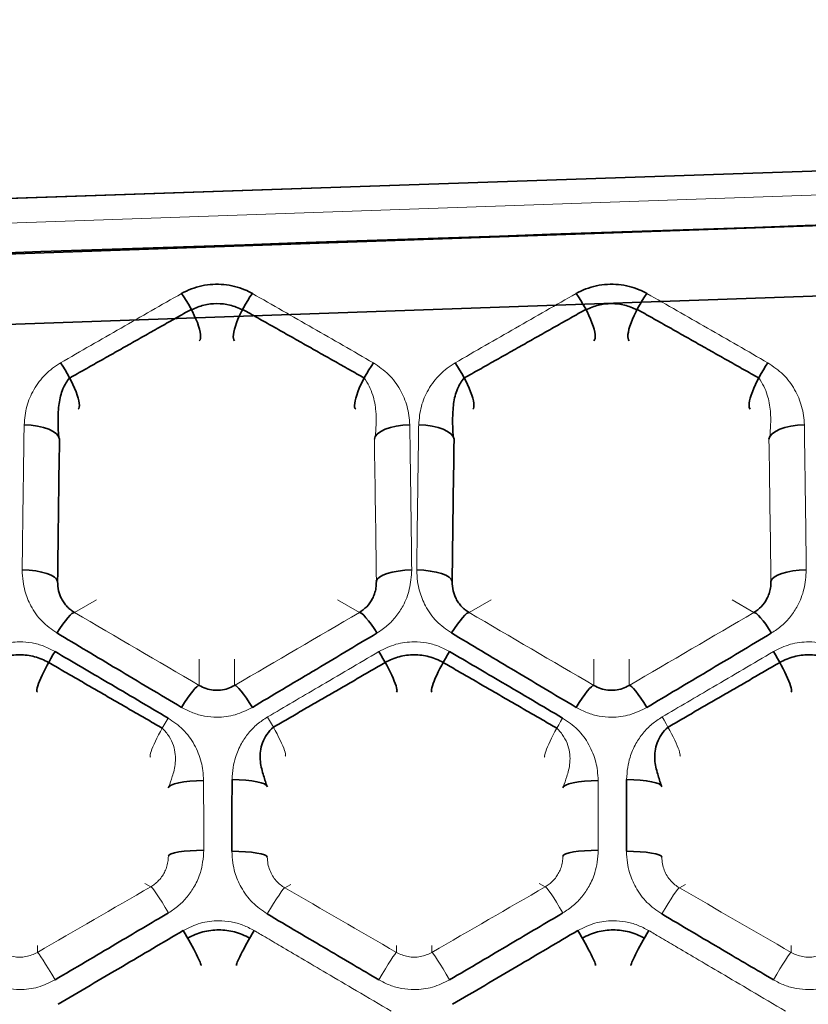
# Model space of a CAD drawing. Units: millimetres. Extents: x -234 to 166, y -4 to 72.
# Drawn here: x -216 to -200, y 37 to 56 of the extents above; entities that cross this region are included whole.
import ezdxf

# ---------------------------------------------------------------- set-up
doc = ezdxf.new("R2010")
doc.units = ezdxf.units.MM
for name, color, linetype, true_color in [('Isometric$38', 7, 'Continuous', 0xffffff), ('ORTHO$34', 7, 'Continuous', 0xffffff), ('ORTHO$36', 7, 'Continuous', 0xffffff), ('ORTHO$37', 7, 'Continuous', 0xffffff), ('Top$33', 7, 'Continuous', 0xffffff)]:
    doc.layers.add(name, color=color, linetype=linetype, true_color=true_color)

msp = doc.modelspace()

# ---------------------------------------------------------------- linework, layer by layer
at = {"layer": 'Isometric$38', "color": 18, "linetype": 'Continuous', "lineweight": 35}
msp.add_line((-101.519, 55.56, 75.738), (-226.175, 51.2, 75.738), dxfattribs=at)
at = {"layer": 'Isometric$38', "color": 8, "linetype": 'Continuous', "lineweight": 18}
msp.add_line((-101.47, 54.17, 76.3), (-226.126, 49.811, 76.3), dxfattribs=at)
at = {"layer": 'ORTHO$34', "color": 8, "linetype": 'Continuous', "lineweight": 13}
for points in [[(-212.583, 38.19, 58.836), (-212.985, 37.954, 58.808), (-213.386, 37.717, 58.782), (-214.212, 37.231, 58.733), (-214.636, 36.982, 58.711), (-215.06, 36.732, 58.691)], [(-204.783, 38.19, 58.836), (-205.185, 37.954, 58.808), (-205.586, 37.717, 58.782), (-206.412, 37.231, 58.733), (-206.836, 36.982, 58.711), (-207.26, 36.732, 58.691)]]:
    msp.add_open_spline(points, degree=3, knots=[0, 0, 0, 0, 0.486423, 0.486423, 1, 1, 1, 1], dxfattribs=at)
at = {"layer": 'ORTHO$36', "color": 8, "linetype": 'Continuous', "lineweight": 18}
for p, q in [((-226.196, 51.807, 74.405), (-101.54, 56.166, 74.405)), ((-117.165, 56.012, 66.928), (-226.549, 52.289, 64.973))]:
    msp.add_line(p, q, dxfattribs=at)
at = {"layer": 'ORTHO$36', "color": 18, "linetype": 'Continuous', "lineweight": 35}
msp.add_line((-101.47, 54.17, 76.3), (-226.126, 49.811, 76.3), dxfattribs=at)
msp.add_open_spline([(-226.48, 51.223, 63.098), (-204.988, 51.954, 63.482), (-183.497, 52.686, 63.866), (-162.006, 53.417, 64.25)], degree=3, dxfattribs=at)
at = {"layer": 'ORTHO$37', "color": 8, "linetype": 'Continuous', "lineweight": 18}
for p, q in [((-226.196, 51.807, 74.405), (-101.54, 56.166, 74.405)), ((-117.165, 56.012, 66.928), (-226.549, 52.289, 64.973)), ((-214.733, 44.471, 60.71), (-214.3, 44.721, 73.107)), ((-206.933, 44.471, 60.71), (-206.5, 44.721, 73.107)), ((-211.568, 43.032, 60.311), (-211.568, 43.548, 73.107)), ((-203.768, 43.032, 60.311), (-203.768, 43.548, 73.107)), ((-210.574, 39.032, 59.565), (-210.457, 39.1, 73.003)), ((-202.774, 39.032, 59.565), (-202.657, 39.1, 73.003)), ((-215.468, 37.758, 59.423), (-215.468, 37.894, 73.003)), ((-207.668, 37.758, 59.423), (-207.668, 37.894, 73.003))]:
    msp.add_line(p, q, dxfattribs=at)
at = {"layer": 'ORTHO$37', "color": 18, "linetype": 'Continuous', "lineweight": 35}
msp.add_line((-101.47, 54.17, 76.3), (-226.126, 49.811, 76.3), dxfattribs=at)
at = {"layer": 'ORTHO$37', "color": 8, "linetype": 'Continuous', "lineweight": 13}
for p, q in [((-209.536, 44.721, 73.107), (-209.103, 44.471, 60.71)), ((-201.736, 44.721, 73.107), (-201.303, 44.471, 60.71)), ((-212.268, 43.548, 73.107), (-212.268, 43.032, 60.311)), ((-204.468, 43.548, 73.107), (-204.468, 43.032, 60.311)), ((-213.345, 39.12, 73.003), (-213.227, 39.053, 59.568)), ((-205.545, 39.12, 73.003), (-205.427, 39.053, 59.568)), ((-208.368, 37.894, 73.003), (-208.368, 37.758, 59.423)), ((-200.568, 37.894, 73.003), (-200.568, 37.758, 59.423))]:
    msp.add_line(p, q, dxfattribs=at)
at = {"layer": 'ORTHO$37', "color": 18, "linetype": 'Continuous', "lineweight": 35, "extrusion": (-0.84281, -0.476506, -0.250227)}
for centre in [(-148.557, 101.562, 139.273), (-144.718, 99.863, 132.699)]:
    msp.add_arc(centre, 0.7, 246.1266, 357.9343, dxfattribs=at)
at = {"layer": 'ORTHO$37', "color": 18, "linetype": 'Continuous', "lineweight": 35, "extrusion": (-0.84281, 0.476506, 0.250227)}
for centre in [(60.04, 9.241, 217.94), (56.201, 10.94, 211.366)]:
    msp.add_arc(centre, 0.7, 246.1266, 357.9343, dxfattribs=at)
at = {"layer": 'ORTHO$37', "color": 18, "linetype": 'Continuous', "lineweight": 35, "extrusion": (-0.845889, -0.478908, -0.234773)}
for centre in [(-148.653, 99.279, 143.624), (-144.81, 97.686, 137.026)]:
    msp.add_arc(centre, 0.7, 247.4773, 357.9425, dxfattribs=at)
at = {"layer": 'ORTHO$37', "color": 18, "linetype": 'Continuous', "lineweight": 35, "extrusion": (-0.845889, 0.478908, 0.234773)}
for centre in [(60.162, 12.688, 214.894), (56.319, 14.282, 208.297)]:
    msp.add_arc(centre, 0.7, 247.4773, 357.9425, dxfattribs=at)
at = {"layer": 'ORTHO$37', "color": 18, "linetype": 'Continuous', "lineweight": 35, "extrusion": (-0.014148, -0.914143, -0.405145)}
for centre in [(-216.445, 38.841, -65.939), (-208.646, 38.792, -66.05)]:
    msp.add_arc(centre, 0.7, 269.6407, 357.8123, dxfattribs=at)
at = {"layer": 'ORTHO$37', "color": 18, "linetype": 'Continuous', "lineweight": 35, "extrusion": (-0.014148, 0.914143, 0.405145)}
for centre in [(207.34, 36.183, 71.936), (199.541, 36.232, 71.825)]:
    msp.add_arc(centre, 0.7, 269.6407, 357.8123, dxfattribs=at)
at = {"layer": 'ORTHO$37', "color": 18, "linetype": 'Continuous', "lineweight": 35, "extrusion": (-0.01129, -0.946228, -0.323305)}
for centre in [(-216.291, 44.1, -59.987), (-208.491, 44.07, -60.075)]:
    msp.add_arc(centre, 0.7, 269.779, 357.8864, dxfattribs=at)
at = {"layer": 'ORTHO$37', "color": 18, "linetype": 'Continuous', "lineweight": 35, "extrusion": (-0.01129, 0.946228, 0.323305)}
for centre in [(207.515, 42.465, 64.772), (199.715, 42.495, 64.684)]:
    msp.add_arc(centre, 0.7, 269.779, 357.8864, dxfattribs=at)
at = {"layer": 'ORTHO$37', "color": 18, "linetype": 'Continuous', "lineweight": 35, "extrusion": (0.853616, -0.498879, -0.149865)}
for centre in [(-70.654, 28.902, -214.583), (-66.718, 29.911, -207.925)]:
    msp.add_arc(centre, 0.7, 284.3824, 357.9771, dxfattribs=at)
at = {"layer": 'ORTHO$37', "color": 18, "linetype": 'Continuous', "lineweight": 35, "extrusion": (0.853616, 0.498879, 0.149865)}
for centre in [(143.204, 83.742, -147.21), (139.268, 82.732, -140.552)]:
    msp.add_arc(centre, 0.7, 284.3824, 357.9771, dxfattribs=at)
at = {"layer": 'ORTHO$37', "color": 18, "linetype": 'Continuous', "lineweight": 35, "extrusion": (-0.857811, 0.493822, 0.142479)}
for centre in [(69.62, 30.355, 214.654), (65.729, 31.318, 207.963)]:
    msp.add_arc(centre, 0.7, 256.0988, 359.4948, dxfattribs=at)
at = {"layer": 'ORTHO$37', "color": 18, "linetype": 'Continuous', "lineweight": 35, "extrusion": (-0.857811, -0.493822, -0.142479)}
for centre in [(-141.837, 82.69, 148.918), (-137.945, 81.727, 142.228)]:
    msp.add_arc(centre, 0.7, 256.0988, 359.4948, dxfattribs=at)
at = {"layer": 'ORTHO$37', "color": 18, "linetype": 'Continuous', "lineweight": 35, "extrusion": (0.856826, -0.499797, -0.126699)}
for centre in [(-70.482, 33.872, -211.025), (-66.552, 34.726, -204.342)]:
    msp.add_arc(centre, 0.7, 282.2546, 357.9837, dxfattribs=at)
at = {"layer": 'ORTHO$37', "color": 18, "linetype": 'Continuous', "lineweight": 35, "extrusion": (0.856826, 0.499797, 0.126699)}
for centre in [(143.071, 80.257, -152.128), (139.141, 79.403, -145.445)]:
    msp.add_arc(centre, 0.7, 282.2546, 357.9837, dxfattribs=at)
at = {"layer": 'ORTHO$37', "color": 8, "linetype": 'Continuous', "lineweight": 18, "extrusion": (-0.860025, -0.4953, -0.122619)}
for centre in [(-141.865, 79.661, 153.081), (-137.973, 78.832, 146.373)]:
    msp.add_arc(centre, 0.7, 257.9805, 359.4962, dxfattribs=at)
at = {"layer": 'ORTHO$37', "color": 8, "linetype": 'Continuous', "lineweight": 18, "extrusion": (-0.860057, 0.495322, 0.122304)}
for centre in [(69.658, 34.692, 211.377), (65.765, 35.519, 204.669)]:
    msp.add_arc(centre, 0.7, 258.0106, 359.4962, dxfattribs=at)
at = {"layer": 'ORTHO$37', "color": 18, "linetype": 'Continuous', "lineweight": 35, "extrusion": (-0.001784, 0.978877, 0.204441)}
for centre in [(212.106, 50.278, 52.789), (204.306, 50.281, 52.775)]:
    msp.add_arc(centre, 0.7, 269.9787, 359.4892, dxfattribs=at)
at = {"layer": 'ORTHO$37', "color": 18, "linetype": 'Continuous', "lineweight": 35, "extrusion": (-0.001789, -0.978753, -0.205035)}
for centre in [(-211.695, 50.405, -52.083), (-203.895, 50.402, -52.097)]:
    msp.add_arc(centre, 0.7, 269.9785, 359.4891, dxfattribs=at)
at = {"layer": 'ORTHO$37', "color": 18, "linetype": 'Continuous', "lineweight": 35, "extrusion": (-0.00144, 0.986284, 0.165049)}
for centre in [(212.121, 52.338, 49.284), (204.321, 52.34, 49.273)]:
    msp.add_arc(centre, 0.7, 269.9862, 359.493, dxfattribs=at)
at = {"layer": 'ORTHO$37', "color": 18, "linetype": 'Continuous', "lineweight": 35, "extrusion": (-0.001435, -0.986384, -0.164454)}
for centre in [(-211.68, 52.47, -48.622), (-203.88, 52.468, -48.634)]:
    msp.add_arc(centre, 0.7, 269.9863, 359.4931, dxfattribs=at)
at = {"layer": 'ORTHO$37', "color": 8, "linetype": 'Continuous', "lineweight": 18, "extrusion": (0.863891, 0.499426, 0.065308)}
for centre in [(139.829, 70.226, -160.811), (135.925, 69.785, -154.073)]:
    msp.add_arc(centre, 0.7, 276.4452, 359.4989, dxfattribs=at)
at = {"layer": 'ORTHO$37', "color": 8, "linetype": 'Continuous', "lineweight": 18, "extrusion": (0.86391, -0.499434, -0.065005)}
for centre in [(-72.299, 46.325, -205.283), (-68.395, 46.764, -198.545)]:
    msp.add_arc(centre, 0.7, 276.4157, 359.4989, dxfattribs=at)
at = {"layer": 'ORTHO$37', "color": 18, "linetype": 'Continuous', "lineweight": 35, "extrusion": (-0.86472, -0.49864, -0.060147)}
for centre in [(-139.206, 69.355, 161.243), (-135.309, 68.949, 154.498)]:
    msp.add_arc(centre, 0.7, 264.0453, 359.4991, dxfattribs=at)
at = {"layer": 'ORTHO$37', "color": 18, "linetype": 'Continuous', "lineweight": 35, "extrusion": (-0.86472, 0.49864, 0.060147)}
for centre in [(72.485, 47.275, 205.196), (68.588, 47.681, 198.451)]:
    msp.add_arc(centre, 0.7, 264.0453, 359.4991, dxfattribs=at)
at = {"layer": 'ORTHO$37', "color": 8, "linetype": 'Continuous', "lineweight": 18, "extrusion": (0.864902, 0.499816, 0.04613)}
for centre in [(139.801, 67.101, -164.746), (135.898, 66.789, -158)]:
    msp.add_arc(centre, 0.7, 274.564, 359.4995, dxfattribs=at)
at = {"layer": 'ORTHO$37', "color": 8, "linetype": 'Continuous', "lineweight": 18, "extrusion": (0.864902, -0.499816, -0.04613)}
for centre in [(-72.266, 50.172, -201.831), (-68.363, 50.484, -195.085)]:
    msp.add_arc(centre, 0.7, 274.564, 359.4995, dxfattribs=at)
at = {"layer": 'ORTHO$37', "color": 8, "linetype": 'Continuous', "lineweight": 18}
for points in [[(-226.48, 51.223, 63.098), (-204.988, 51.954, 63.482), (-183.497, 52.686, 63.866), (-162.006, 53.417, 64.25)], [(-212.268, 43.032, 60.311), (-213.091, 43.512, 60.433), (-213.913, 43.992, 60.566), (-214.733, 44.471, 60.71)], [(-209.103, 44.471, 60.71), (-209.923, 43.992, 60.566), (-210.745, 43.512, 60.433), (-211.568, 43.032, 60.311)], [(-204.468, 43.032, 60.311), (-205.291, 43.512, 60.433), (-206.113, 43.992, 60.566), (-206.933, 44.471, 60.71)], [(-201.303, 44.471, 60.71), (-202.123, 43.992, 60.566), (-202.945, 43.512, 60.433), (-203.768, 43.032, 60.311)], [(-212.179, 39.775, 59.064), (-212.18, 40.236, 59.141), (-212.181, 40.695, 59.228), (-212.181, 41.151, 59.323)], [(-204.379, 39.775, 59.064), (-204.38, 40.236, 59.141), (-204.381, 40.695, 59.228), (-204.381, 41.151, 59.323)], [(-213.227, 39.053, 59.568), (-213.974, 38.621, 59.511), (-214.721, 38.189, 59.463), (-215.468, 37.758, 59.423)], [(-208.368, 37.758, 59.423), (-209.104, 38.183, 59.463), (-209.839, 38.608, 59.51), (-210.574, 39.032, 59.565)], [(-205.427, 39.053, 59.568), (-206.174, 38.621, 59.511), (-206.921, 38.189, 59.463), (-207.668, 37.758, 59.423)], [(-200.568, 37.758, 59.423), (-201.304, 38.183, 59.463), (-202.039, 38.608, 59.51), (-202.774, 39.032, 59.565)]]:
    msp.add_open_spline(points, degree=3, dxfattribs=at)
at = {"layer": 'ORTHO$37', "color": 18, "linetype": 'Continuous', "lineweight": 35}
for points, knots in [([(-211.218, 50.773, 62.861), (-211.267, 50.8, 62.876), (-211.317, 50.825, 62.889), (-211.497, 50.9, 62.928), (-211.638, 50.936, 62.947), (-211.924, 50.964, 62.962), (-212.074, 50.955, 62.957), (-212.357, 50.895, 62.926), (-212.495, 50.842, 62.898), (-212.618, 50.773, 62.861)], [0, 0, 0, 0, 0.115427, 0.115427, 0.405015, 0.405015, 0.702862, 0.702862, 1, 1, 1, 1]), ([(-203.418, 50.773, 62.861), (-203.467, 50.8, 62.876), (-203.517, 50.825, 62.889), (-203.697, 50.9, 62.928), (-203.838, 50.936, 62.947), (-204.124, 50.964, 62.962), (-204.274, 50.955, 62.957), (-204.557, 50.895, 62.926), (-204.695, 50.842, 62.898), (-204.818, 50.773, 62.861)], [0, 0, 0, 0, 0.115427, 0.115427, 0.405015, 0.405015, 0.702862, 0.702862, 1, 1, 1, 1]), ([(-211.415, 50.452, 62.809), (-211.494, 50.492, 62.833), (-211.654, 50.552, 62.867), (-211.918, 50.585, 62.886), (-212.182, 50.552, 62.867), (-212.342, 50.492, 62.833), (-212.421, 50.452, 62.809)], [0, 0, 0, 0, 0.25329, 0.500384, 0.747034, 1, 1, 1, 1]), ([(-203.615, 50.452, 62.809), (-203.694, 50.492, 62.833), (-203.854, 50.552, 62.867), (-204.118, 50.585, 62.886), (-204.382, 50.552, 62.867), (-204.542, 50.492, 62.833), (-204.621, 50.452, 62.809)], [0, 0, 0, 0, 0.25329, 0.500384, 0.747034, 1, 1, 1, 1]), ([(-214.83, 49.105, 62.109), (-214.885, 49.037, 62.091), (-214.983, 48.883, 62.059), (-215.049, 48.591, 62.032), (-215.064, 48.273, 62.051), (-215.056, 48.055, 62.072), (-215.046, 47.944, 62.087)], [0, 0, 0, 0, 0.213658, 0.458859, 0.724131, 1, 1, 1, 1]), ([(-207.03, 49.105, 62.109), (-207.085, 49.037, 62.091), (-207.183, 48.883, 62.059), (-207.249, 48.591, 62.032), (-207.264, 48.273, 62.051), (-207.256, 48.055, 62.072), (-207.246, 47.944, 62.087)], [0, 0, 0, 0, 0.213658, 0.458859, 0.724131, 1, 1, 1, 1]), ([(-214.733, 44.471, 60.71), (-214.759, 44.488, 60.719), (-214.812, 44.522, 60.739), (-214.881, 44.587, 60.777), (-214.943, 44.661, 60.822), (-215.005, 44.764, 60.886), (-215.06, 44.907, 60.979), (-215.066, 45.022, 61.058), (-215.069, 45.085, 61.101)], [0, 0, 0, 0, 0.115773, 0.237343, 0.365267, 0.500024, 0.726706, 1, 1, 1, 1]), ([(-208.767, 45.085, 61.101), (-208.768, 45.042, 61.072), (-208.77, 44.961, 61.016), (-208.799, 44.846, 60.94), (-208.853, 44.72, 60.858), (-208.944, 44.584, 60.775), (-209.052, 44.507, 60.731), (-209.103, 44.471, 60.71)], [0, 0, 0, 0, 0.187567, 0.354382, 0.500671, 0.763007, 1, 1, 1, 1]), ([(-206.933, 44.471, 60.71), (-206.959, 44.488, 60.719), (-207.012, 44.522, 60.739), (-207.081, 44.587, 60.777), (-207.143, 44.661, 60.822), (-207.205, 44.764, 60.886), (-207.26, 44.907, 60.979), (-207.266, 45.022, 61.058), (-207.269, 45.085, 61.101)], [0, 0, 0, 0, 0.115773, 0.237343, 0.365267, 0.500024, 0.726706, 1, 1, 1, 1]), ([(-200.967, 45.085, 61.101), (-200.968, 45.042, 61.072), (-200.97, 44.961, 61.016), (-200.999, 44.846, 60.94), (-201.053, 44.72, 60.858), (-201.144, 44.584, 60.775), (-201.252, 44.507, 60.731), (-201.303, 44.471, 60.71)], [0, 0, 0, 0, 0.187567, 0.354382, 0.500671, 0.763007, 1, 1, 1, 1]), ([(-215.082, 44.067, 60.064), (-214.686, 43.83, 59.993), (-214.29, 43.594, 59.925), (-213.468, 43.104, 59.789), (-213.043, 42.851, 59.722), (-212.618, 42.598, 59.657)], [0, 0, 0, 0, 0.483104, 0.483104, 1, 1, 1, 1]), ([(-211.218, 42.598, 59.657), (-210.821, 42.835, 59.717), (-210.423, 43.071, 59.78), (-209.602, 43.561, 59.915), (-209.177, 43.814, 59.988), (-208.753, 44.067, 60.064)], [0, 0, 0, 0, 0.483103, 0.483103, 1, 1, 1, 1]), ([(-207.282, 44.067, 60.064), (-206.886, 43.83, 59.993), (-206.49, 43.594, 59.925), (-205.668, 43.104, 59.789), (-205.243, 42.851, 59.722), (-204.818, 42.598, 59.657)], [0, 0, 0, 0, 0.483104, 0.483104, 1, 1, 1, 1]), ([(-203.418, 42.598, 59.657), (-203.021, 42.835, 59.717), (-202.623, 43.071, 59.78), (-201.802, 43.561, 59.915), (-201.377, 43.814, 59.988), (-200.953, 44.067, 60.064)], [0, 0, 0, 0, 0.483103, 0.483103, 1, 1, 1, 1]), ([(-215.246, 43.483, 59.941), (-215.335, 43.534, 59.955), (-215.518, 43.609, 59.977), (-215.819, 43.649, 59.989), (-216.119, 43.609, 59.977), (-216.302, 43.534, 59.955), (-216.391, 43.483, 59.941)], [0, 0, 0, 0, 0.252216, 0.500213, 0.748115, 1, 1, 1, 1]), ([(-212.884, 42.387, 59.605), (-213.283, 42.622, 59.662), (-213.682, 42.856, 59.723), (-214.427, 43.294, 59.841), (-214.773, 43.497, 59.897), (-215.118, 43.7, 59.956)], [0, 0, 0, 0, 0.53524, 0.53524, 1, 1, 1, 1]), ([(-207.446, 43.483, 59.941), (-207.535, 43.534, 59.955), (-207.718, 43.609, 59.977), (-208.019, 43.649, 59.989), (-208.319, 43.609, 59.977), (-208.502, 43.534, 59.955), (-208.591, 43.483, 59.941)], [0, 0, 0, 0, 0.252216, 0.500213, 0.748115, 1, 1, 1, 1]), ([(-205.084, 42.387, 59.605), (-205.483, 42.622, 59.662), (-205.882, 42.856, 59.723), (-206.627, 43.294, 59.841), (-206.973, 43.497, 59.897), (-207.318, 43.7, 59.956)], [0, 0, 0, 0, 0.53524, 0.53524, 1, 1, 1, 1]), ([(-199.646, 43.483, 59.941), (-199.735, 43.534, 59.955), (-199.918, 43.609, 59.977), (-200.219, 43.649, 59.989), (-200.519, 43.609, 59.977), (-200.702, 43.534, 59.955), (-200.791, 43.483, 59.941)], [0, 0, 0, 0, 0.252216, 0.500213, 0.748115, 1, 1, 1, 1]), ([(-211.568, 43.032, 60.311), (-211.612, 43.01, 60.3), (-211.698, 42.965, 60.276), (-211.844, 42.935, 60.26), (-211.992, 42.935, 60.26), (-212.138, 42.965, 60.276), (-212.224, 43.01, 60.3), (-212.268, 43.032, 60.311)], [0, 0, 0, 0, 0.202744, 0.401378, 0.598622, 0.797256, 1, 1, 1, 1]), ([(-203.768, 43.032, 60.311), (-203.812, 43.01, 60.3), (-203.898, 42.965, 60.276), (-204.044, 42.935, 60.26), (-204.192, 42.935, 60.26), (-204.338, 42.965, 60.276), (-204.424, 43.01, 60.3), (-204.468, 43.032, 60.311)], [0, 0, 0, 0, 0.202744, 0.401378, 0.598622, 0.797256, 1, 1, 1, 1]), ([(-210.801, 42.207, 59.6), (-210.851, 42.164, 59.593), (-210.934, 42.071, 59.581), (-211.021, 41.906, 59.567), (-211.063, 41.736, 59.566), (-211.068, 41.57, 59.583), (-211.045, 41.416, 59.622), (-210.991, 41.235, 59.709), (-210.957, 41.121, 59.804), (-210.933, 41.055, 59.882)], [0, 0, 0, 0, 0.146408, 0.283941, 0.413604, 0.536786, 0.655432, 0.771576, 1, 1, 1, 1]), ([(-203.001, 42.207, 59.6), (-203.051, 42.164, 59.593), (-203.134, 42.071, 59.581), (-203.221, 41.906, 59.567), (-203.263, 41.736, 59.566), (-203.268, 41.57, 59.583), (-203.245, 41.416, 59.622), (-203.191, 41.235, 59.709), (-203.157, 41.121, 59.804), (-203.133, 41.055, 59.882)], [0, 0, 0, 0, 0.146408, 0.283941, 0.413604, 0.536786, 0.655432, 0.771576, 1, 1, 1, 1]), ([(-215.118, 37.216, 58.733), (-214.717, 37.452, 58.754), (-214.315, 37.689, 58.779), (-213.569, 38.13, 58.828), (-213.223, 38.334, 58.853), (-212.878, 38.537, 58.88)], [0, 0, 0, 0, 0.53725, 0.53725, 1, 1, 1, 1]), ([(-210.924, 38.517, 58.877), (-210.523, 38.28, 58.846), (-210.122, 38.043, 58.818), (-209.387, 37.61, 58.771), (-209.053, 37.413, 58.751), (-208.718, 37.216, 58.733)], [0, 0, 0, 0, 0.545841, 0.545841, 1, 1, 1, 1]), ([(-207.318, 37.216, 58.733), (-206.917, 37.452, 58.754), (-206.515, 37.689, 58.779), (-205.769, 38.13, 58.828), (-205.423, 38.334, 58.853), (-205.078, 38.537, 58.88)], [0, 0, 0, 0, 0.53725, 0.53725, 1, 1, 1, 1]), ([(-203.124, 38.517, 58.877), (-202.723, 38.28, 58.846), (-202.322, 38.043, 58.818), (-201.587, 37.61, 58.771), (-201.253, 37.413, 58.751), (-200.918, 37.216, 58.733)], [0, 0, 0, 0, 0.545841, 0.545841, 1, 1, 1, 1]), ([(-212.583, 38.19, 58.836), (-212.985, 37.954, 58.808), (-213.386, 37.717, 58.782), (-214.212, 37.231, 58.733), (-214.636, 36.982, 58.711), (-215.06, 36.732, 58.691)], [0, 0, 0, 0, 0.486423, 0.486423, 1, 1, 1, 1]), ([(-211.271, 38.037, 58.84), (-211.366, 38.092, 58.847), (-211.562, 38.174, 58.856), (-211.883, 38.216, 58.861), (-212.204, 38.174, 58.856), (-212.4, 38.092, 58.847), (-212.495, 38.037, 58.84)], [0, 0, 0, 0, 0.251715, 0.500168, 0.748546, 1, 1, 1, 1]), ([(-204.783, 38.19, 58.836), (-205.185, 37.954, 58.808), (-205.586, 37.717, 58.782), (-206.412, 37.231, 58.733), (-206.836, 36.982, 58.711), (-207.26, 36.732, 58.691)], [0, 0, 0, 0, 0.486423, 0.486423, 1, 1, 1, 1]), ([(-203.471, 38.037, 58.84), (-203.566, 38.092, 58.847), (-203.762, 38.174, 58.856), (-204.083, 38.216, 58.861), (-204.404, 38.174, 58.856), (-204.6, 38.092, 58.847), (-204.695, 38.037, 58.84)], [0, 0, 0, 0, 0.251715, 0.500168, 0.748546, 1, 1, 1, 1])]:
    msp.add_open_spline(points, degree=3, knots=knots, dxfattribs=at)
at = {"layer": 'ORTHO$37', "color": 8, "linetype": 'Continuous', "lineweight": 18}
for points, knots in [([(-212.618, 50.773, 62.861), (-212.817, 50.659, 62.802), (-213.016, 50.546, 62.742), (-213.415, 50.318, 62.623), (-213.615, 50.205, 62.563), (-214.213, 49.863, 62.386), (-214.612, 49.633, 62.27), (-215.011, 49.402, 62.157)], [0, 0, 0, 0, 0.25, 0.25, 0.5, 0.5, 1, 1, 1, 1]), ([(-208.825, 49.402, 62.157), (-209.224, 49.633, 62.27), (-209.623, 49.863, 62.386), (-210.221, 50.205, 62.563), (-210.421, 50.318, 62.623), (-210.82, 50.546, 62.742), (-211.019, 50.659, 62.802), (-211.218, 50.773, 62.861)], [0, 0, 0, 0, 0.5, 0.5, 0.75, 0.75, 1, 1, 1, 1]), ([(-204.818, 50.773, 62.861), (-205.017, 50.659, 62.802), (-205.216, 50.546, 62.742), (-205.615, 50.318, 62.623), (-205.815, 50.205, 62.563), (-206.413, 49.863, 62.386), (-206.812, 49.633, 62.27), (-207.211, 49.402, 62.157)], [0, 0, 0, 0, 0.25, 0.25, 0.5, 0.5, 1, 1, 1, 1]), ([(-201.025, 49.402, 62.157), (-201.424, 49.633, 62.27), (-201.823, 49.863, 62.386), (-202.421, 50.205, 62.563), (-202.621, 50.318, 62.623), (-203.02, 50.546, 62.742), (-203.219, 50.659, 62.802), (-203.418, 50.773, 62.861)], [0, 0, 0, 0, 0.5, 0.5, 0.75, 0.75, 1, 1, 1, 1]), ([(-215.011, 49.402, 62.157), (-215.064, 49.368, 62.14), (-215.171, 49.301, 62.107), (-215.312, 49.176, 62.047), (-215.436, 49.033, 61.979), (-215.573, 48.827, 61.881), (-215.697, 48.542, 61.749), (-215.719, 48.3, 61.64), (-215.73, 48.177, 61.585)], [0, 0, 0, 0, 0.122897, 0.245895, 0.371184, 0.500836, 0.745642, 1, 1, 1, 1]), ([(-208.106, 48.177, 61.585), (-208.11, 48.239, 61.613), (-208.117, 48.362, 61.668), (-208.156, 48.541, 61.749), (-208.214, 48.712, 61.828), (-208.323, 48.931, 61.93), (-208.508, 49.186, 62.051), (-208.72, 49.33, 62.122), (-208.825, 49.402, 62.157)], [0, 0, 0, 0, 0.128305, 0.25343, 0.376913, 0.500396, 0.753268, 1, 1, 1, 1]), ([(-207.211, 49.402, 62.157), (-207.264, 49.368, 62.14), (-207.371, 49.301, 62.107), (-207.512, 49.176, 62.047), (-207.636, 49.033, 61.979), (-207.773, 48.827, 61.881), (-207.897, 48.542, 61.749), (-207.919, 48.3, 61.64), (-207.93, 48.177, 61.585)], [0, 0, 0, 0, 0.122897, 0.245895, 0.371184, 0.500836, 0.745642, 1, 1, 1, 1]), ([(-200.306, 48.177, 61.585), (-200.31, 48.239, 61.613), (-200.317, 48.362, 61.668), (-200.356, 48.541, 61.749), (-200.414, 48.712, 61.828), (-200.523, 48.931, 61.93), (-200.708, 49.186, 62.051), (-200.92, 49.33, 62.122), (-201.025, 49.402, 62.157)], [0, 0, 0, 0, 0.128305, 0.25343, 0.376913, 0.500396, 0.753268, 1, 1, 1, 1]), ([(-215.73, 48.177, 61.585), (-215.732, 48.059, 61.534), (-215.735, 47.824, 61.43), (-215.74, 47.47, 61.281), (-215.745, 47.114, 61.134), (-215.75, 46.757, 60.992), (-215.755, 46.398, 60.854), (-215.76, 46.037, 60.72), (-215.764, 45.675, 60.589), (-215.767, 45.432, 60.505), (-215.768, 45.311, 60.463)], [0, 0, 0, 0, 0.125038, 0.250036, 0.375006, 0.499966, 0.62493, 0.749914, 0.874932, 1, 1, 1, 1]), ([(-208.068, 45.311, 60.463), (-208.069, 45.432, 60.505), (-208.072, 45.675, 60.589), (-208.076, 46.037, 60.72), (-208.081, 46.398, 60.854), (-208.086, 46.757, 60.992), (-208.091, 47.114, 61.134), (-208.096, 47.47, 61.281), (-208.101, 47.824, 61.43), (-208.104, 48.059, 61.534), (-208.106, 48.177, 61.585)], [0, 0, 0, 0, 0.125068, 0.250086, 0.37507, 0.500034, 0.624994, 0.749964, 0.874962, 1, 1, 1, 1]), ([(-207.93, 48.177, 61.585), (-207.932, 48.059, 61.534), (-207.935, 47.824, 61.43), (-207.94, 47.47, 61.281), (-207.945, 47.114, 61.134), (-207.95, 46.757, 60.992), (-207.955, 46.398, 60.854), (-207.96, 46.037, 60.72), (-207.964, 45.675, 60.589), (-207.967, 45.432, 60.505), (-207.968, 45.311, 60.463)], [0, 0, 0, 0, 0.125038, 0.250036, 0.375006, 0.499966, 0.62493, 0.749914, 0.874932, 1, 1, 1, 1]), ([(-200.268, 45.311, 60.463), (-200.269, 45.432, 60.505), (-200.272, 45.675, 60.589), (-200.276, 46.037, 60.72), (-200.281, 46.398, 60.854), (-200.286, 46.757, 60.992), (-200.291, 47.114, 61.134), (-200.296, 47.47, 61.281), (-200.301, 47.824, 61.43), (-200.304, 48.059, 61.534), (-200.306, 48.177, 61.585)], [0, 0, 0, 0, 0.125068, 0.250086, 0.37507, 0.500034, 0.624994, 0.749964, 0.874962, 1, 1, 1, 1]), ([(-215.768, 45.311, 60.463), (-215.765, 45.236, 60.438), (-215.758, 45.097, 60.391), (-215.711, 44.857, 60.311), (-215.598, 44.583, 60.223), (-215.394, 44.285, 60.13), (-215.186, 44.139, 60.086), (-215.082, 44.067, 60.064)], [0, 0, 0, 0, 0.153606, 0.286349, 0.50045, 0.752107, 1, 1, 1, 1]), ([(-208.753, 44.067, 60.064), (-208.684, 44.113, 60.078), (-208.545, 44.206, 60.106), (-208.372, 44.391, 60.163), (-208.215, 44.629, 60.237), (-208.096, 44.94, 60.338), (-208.077, 45.183, 60.42), (-208.068, 45.311, 60.463)], [0, 0, 0, 0, 0.164892, 0.32992, 0.500587, 0.737434, 1, 1, 1, 1]), ([(-207.968, 45.311, 60.463), (-207.965, 45.236, 60.438), (-207.958, 45.097, 60.391), (-207.911, 44.857, 60.311), (-207.798, 44.583, 60.223), (-207.594, 44.285, 60.13), (-207.386, 44.139, 60.086), (-207.282, 44.067, 60.064)], [0, 0, 0, 0, 0.153606, 0.286349, 0.50045, 0.752107, 1, 1, 1, 1]), ([(-200.953, 44.067, 60.064), (-200.884, 44.113, 60.078), (-200.745, 44.206, 60.106), (-200.572, 44.391, 60.163), (-200.415, 44.629, 60.237), (-200.296, 44.94, 60.338), (-200.277, 45.183, 60.42), (-200.268, 45.311, 60.463)], [0, 0, 0, 0, 0.164892, 0.32992, 0.500587, 0.737434, 1, 1, 1, 1]), ([(-215.118, 43.7, 59.956), (-215.191, 43.738, 59.967), (-215.335, 43.814, 59.989), (-215.574, 43.877, 60.007), (-215.858, 43.901, 60.014), (-216.189, 43.863, 60.003), (-216.408, 43.754, 59.972), (-216.518, 43.7, 59.956)], [0, 0, 0, 0, 0.168762, 0.333736, 0.500691, 0.749401, 1, 1, 1, 1]), ([(-207.318, 43.7, 59.956), (-207.391, 43.738, 59.967), (-207.535, 43.814, 59.989), (-207.774, 43.877, 60.007), (-208.058, 43.901, 60.014), (-208.389, 43.863, 60.003), (-208.608, 43.754, 59.972), (-208.718, 43.7, 59.956)], [0, 0, 0, 0, 0.168762, 0.333736, 0.500691, 0.749401, 1, 1, 1, 1]), ([(-199.518, 43.7, 59.956), (-199.591, 43.738, 59.967), (-199.735, 43.814, 59.989), (-199.974, 43.877, 60.007), (-200.258, 43.901, 60.014), (-200.589, 43.863, 60.003), (-200.808, 43.754, 59.972), (-200.918, 43.7, 59.956)], [0, 0, 0, 0, 0.168762, 0.333736, 0.500691, 0.749401, 1, 1, 1, 1]), ([(-208.718, 43.7, 59.956), (-209.117, 43.466, 59.888), (-209.515, 43.232, 59.824), (-210.248, 42.801, 59.709), (-210.583, 42.605, 59.658), (-210.918, 42.408, 59.61)], [0, 0, 0, 0, 0.543822, 0.543822, 1, 1, 1, 1]), ([(-200.918, 43.7, 59.956), (-201.317, 43.466, 59.888), (-201.715, 43.232, 59.824), (-202.448, 42.801, 59.709), (-202.783, 42.605, 59.658), (-203.118, 42.408, 59.61)], [0, 0, 0, 0, 0.543822, 0.543822, 1, 1, 1, 1]), ([(-212.618, 42.598, 59.657), (-212.545, 42.559, 59.648), (-212.401, 42.483, 59.628), (-212.162, 42.419, 59.612), (-211.878, 42.395, 59.606), (-211.547, 42.433, 59.616), (-211.328, 42.543, 59.643), (-211.218, 42.598, 59.657)], [0, 0, 0, 0, 0.168678, 0.333641, 0.500699, 0.749519, 1, 1, 1, 1]), ([(-204.818, 42.598, 59.657), (-204.745, 42.559, 59.648), (-204.601, 42.483, 59.628), (-204.362, 42.419, 59.612), (-204.078, 42.395, 59.606), (-203.747, 42.433, 59.616), (-203.528, 42.543, 59.643), (-203.418, 42.598, 59.657)], [0, 0, 0, 0, 0.168678, 0.333641, 0.500699, 0.749519, 1, 1, 1, 1]), ([(-210.918, 42.408, 59.61), (-210.987, 42.362, 59.598), (-211.126, 42.272, 59.576), (-211.299, 42.091, 59.533), (-211.449, 41.872, 59.481), (-211.55, 41.641, 59.429), (-211.606, 41.4, 59.376), (-211.615, 41.252, 59.344), (-211.62, 41.172, 59.327)], [0, 0, 0, 0, 0.165521, 0.330503, 0.500138, 0.699971, 0.838334, 1, 1, 1, 1]), ([(-203.118, 42.408, 59.61), (-203.187, 42.362, 59.598), (-203.326, 42.272, 59.576), (-203.499, 42.091, 59.533), (-203.649, 41.872, 59.481), (-203.75, 41.641, 59.429), (-203.806, 41.4, 59.376), (-203.815, 41.252, 59.344), (-203.82, 41.172, 59.327)], [0, 0, 0, 0, 0.165521, 0.330503, 0.500138, 0.699971, 0.838334, 1, 1, 1, 1]), ([(-212.181, 41.151, 59.323), (-212.185, 41.218, 59.337), (-212.193, 41.341, 59.363), (-212.226, 41.523, 59.403), (-212.283, 41.694, 59.441), (-212.391, 41.917, 59.492), (-212.574, 42.174, 59.552), (-212.781, 42.316, 59.587), (-212.884, 42.387, 59.605)], [0, 0, 0, 0, 0.135519, 0.250402, 0.374066, 0.500474, 0.751201, 1, 1, 1, 1]), ([(-204.381, 41.151, 59.323), (-204.385, 41.218, 59.337), (-204.393, 41.341, 59.363), (-204.426, 41.523, 59.403), (-204.483, 41.694, 59.441), (-204.591, 41.917, 59.492), (-204.774, 42.174, 59.552), (-204.981, 42.316, 59.587), (-205.084, 42.387, 59.605)], [0, 0, 0, 0, 0.135519, 0.250402, 0.374066, 0.500474, 0.751201, 1, 1, 1, 1]), ([(-212.878, 38.537, 58.88), (-212.808, 38.583, 58.886), (-212.67, 38.674, 58.898), (-212.497, 38.855, 58.923), (-212.348, 39.075, 58.954), (-212.247, 39.307, 58.989), (-212.193, 39.548, 59.027), (-212.184, 39.696, 59.051), (-212.179, 39.775, 59.064)], [0, 0, 0, 0, 0.1661, 0.331089, 0.500214, 0.700031, 0.838229, 1, 1, 1, 1]), ([(-211.623, 39.755, 59.061), (-211.618, 39.679, 59.048), (-211.609, 39.539, 59.025), (-211.559, 39.296, 58.987), (-211.441, 39.024, 58.946), (-211.232, 38.73, 58.905), (-211.027, 38.588, 58.887), (-210.924, 38.517, 58.877)], [0, 0, 0, 0, 0.15334, 0.286266, 0.500336, 0.750549, 1, 1, 1, 1]), ([(-205.078, 38.537, 58.88), (-205.008, 38.583, 58.886), (-204.87, 38.674, 58.898), (-204.697, 38.855, 58.923), (-204.548, 39.075, 58.954), (-204.447, 39.307, 58.989), (-204.393, 39.548, 59.027), (-204.384, 39.696, 59.051), (-204.379, 39.775, 59.064)], [0, 0, 0, 0, 0.1661, 0.331089, 0.500214, 0.700031, 0.838229, 1, 1, 1, 1]), ([(-203.823, 39.755, 59.061), (-203.818, 39.679, 59.048), (-203.809, 39.539, 59.025), (-203.759, 39.296, 58.987), (-203.641, 39.024, 58.946), (-203.432, 38.73, 58.905), (-203.227, 38.588, 58.887), (-203.124, 38.517, 58.877)], [0, 0, 0, 0, 0.15334, 0.286266, 0.500336, 0.750549, 1, 1, 1, 1]), ([(-210.574, 39.032, 59.565), (-210.605, 39.052, 59.57), (-210.668, 39.093, 59.581), (-210.751, 39.173, 59.603), (-210.823, 39.27, 59.63), (-210.878, 39.382, 59.663), (-210.916, 39.507, 59.701), (-210.92, 39.595, 59.73), (-210.923, 39.64, 59.745)], [0, 0, 0, 0, 0.146692, 0.301074, 0.463396, 0.633872, 0.812687, 1, 1, 1, 1]), ([(-202.774, 39.032, 59.565), (-202.805, 39.052, 59.57), (-202.868, 39.093, 59.581), (-202.951, 39.173, 59.603), (-203.023, 39.27, 59.63), (-203.078, 39.382, 59.663), (-203.116, 39.507, 59.701), (-203.12, 39.595, 59.73), (-203.123, 39.64, 59.745)], [0, 0, 0, 0, 0.146692, 0.301074, 0.463396, 0.633872, 0.812687, 1, 1, 1, 1]), ([(-211.183, 38.19, 58.836), (-211.256, 38.228, 58.841), (-211.4, 38.304, 58.85), (-211.639, 38.367, 58.858), (-211.923, 38.391, 58.861), (-212.253, 38.353, 58.856), (-212.473, 38.244, 58.843), (-212.583, 38.19, 58.836)], [0, 0, 0, 0, 0.168111, 0.33314, 0.500561, 0.749862, 1, 1, 1, 1]), ([(-203.383, 38.19, 58.836), (-203.456, 38.228, 58.841), (-203.6, 38.304, 58.85), (-203.839, 38.367, 58.858), (-204.123, 38.391, 58.861), (-204.453, 38.353, 58.856), (-204.673, 38.244, 58.843), (-204.783, 38.19, 58.836)], [0, 0, 0, 0, 0.168111, 0.33314, 0.500561, 0.749862, 1, 1, 1, 1]), ([(-208.476, 36.597, 58.681), (-208.704, 36.731, 58.691), (-209.13, 36.982, 58.711), (-209.722, 37.33, 58.743), (-210.22, 37.623, 58.772), (-210.624, 37.861, 58.798), (-210.935, 38.044, 58.819), (-211.111, 38.147, 58.831), (-211.183, 38.19, 58.836)], [0, 0, 0, 0, 0.253065, 0.471609, 0.655583, 0.80497, 0.919771, 1, 1, 1, 1]), ([(-200.676, 36.597, 58.681), (-200.904, 36.731, 58.691), (-201.33, 36.982, 58.711), (-201.922, 37.33, 58.743), (-202.42, 37.623, 58.772), (-202.824, 37.861, 58.798), (-203.135, 38.044, 58.819), (-203.311, 38.147, 58.831), (-203.383, 38.19, 58.836)], [0, 0, 0, 0, 0.253065, 0.471609, 0.655583, 0.80497, 0.919771, 1, 1, 1, 1]), ([(-215.468, 37.758, 59.423), (-215.505, 37.739, 59.42), (-215.577, 37.702, 59.413), (-215.696, 37.671, 59.407), (-215.818, 37.66, 59.405), (-215.941, 37.671, 59.407), (-216.06, 37.702, 59.413), (-216.132, 37.739, 59.42), (-216.168, 37.758, 59.423)], [0, 0, 0, 0, 0.16699, 0.333592, 0.5, 0.666408, 0.83301, 1, 1, 1, 1]), ([(-207.668, 37.758, 59.423), (-207.705, 37.739, 59.42), (-207.777, 37.702, 59.413), (-207.896, 37.671, 59.407), (-208.018, 37.66, 59.405), (-208.141, 37.671, 59.407), (-208.26, 37.702, 59.413), (-208.332, 37.739, 59.42), (-208.368, 37.758, 59.423)], [0, 0, 0, 0, 0.16699, 0.333592, 0.5, 0.666408, 0.83301, 1, 1, 1, 1]), ([(-199.868, 37.758, 59.423), (-199.905, 37.739, 59.42), (-199.977, 37.702, 59.413), (-200.096, 37.671, 59.407), (-200.218, 37.66, 59.405), (-200.341, 37.671, 59.407), (-200.46, 37.702, 59.413), (-200.532, 37.739, 59.42), (-200.568, 37.758, 59.423)], [0, 0, 0, 0, 0.16699, 0.333592, 0.5, 0.666408, 0.83301, 1, 1, 1, 1]), ([(-216.518, 37.216, 58.733), (-216.446, 37.177, 58.729), (-216.301, 37.101, 58.722), (-216.063, 37.038, 58.717), (-215.779, 37.014, 58.715), (-215.449, 37.052, 58.718), (-215.229, 37.161, 58.728), (-215.118, 37.216, 58.733)], [0, 0, 0, 0, 0.168016, 0.333047, 0.500553, 0.749955, 1, 1, 1, 1]), ([(-208.718, 37.216, 58.733), (-208.646, 37.177, 58.729), (-208.501, 37.101, 58.722), (-208.263, 37.038, 58.717), (-207.979, 37.014, 58.715), (-207.649, 37.052, 58.718), (-207.429, 37.161, 58.728), (-207.318, 37.216, 58.733)], [0, 0, 0, 0, 0.168016, 0.333047, 0.500553, 0.749955, 1, 1, 1, 1]), ([(-200.918, 37.216, 58.733), (-200.846, 37.177, 58.729), (-200.701, 37.101, 58.722), (-200.463, 37.038, 58.717), (-200.179, 37.014, 58.715), (-199.849, 37.052, 58.718), (-199.629, 37.161, 58.728), (-199.518, 37.216, 58.733)], [0, 0, 0, 0, 0.168016, 0.333047, 0.500553, 0.749955, 1, 1, 1, 1])]:
    msp.add_open_spline(points, degree=3, knots=knots, dxfattribs=at)
at = {"layer": 'ORTHO$37', "color": 18, "linetype": 'Continuous', "lineweight": 35}
for points, degree in [([(-212.425, 50.46, 62.808), (-214.829, 49.104, 62.109)], 1), ([(-209.007, 49.104, 62.109), (-211.411, 50.46, 62.808)], 1), ([(-204.625, 50.46, 62.808), (-207.029, 49.104, 62.109)], 1), ([(-201.207, 49.104, 62.109), (-203.611, 50.46, 62.808)], 1), ([(-215.069, 45.085, 61.101), (-215.057, 46.036, 61.426), (-215.045, 46.974, 61.793), (-215.03, 47.893, 62.201)], 3), ([(-207.269, 45.085, 61.101), (-207.257, 46.036, 61.426), (-207.245, 46.974, 61.793), (-207.23, 47.893, 62.201)], 3), ([(-213, 42.187, 59.595), (-215.246, 43.484, 59.941)], 1), ([(-208.591, 43.484, 59.941), (-210.801, 42.207, 59.6)], 1), ([(-205.2, 42.187, 59.595), (-207.446, 43.484, 59.941)], 1), ([(-200.791, 43.484, 59.941), (-203.001, 42.207, 59.6)], 1), ([(-211.62, 41.172, 59.327), (-211.621, 40.702, 59.229), (-211.622, 40.229, 59.14), (-211.623, 39.755, 59.061)], 3), ([(-203.82, 41.172, 59.327), (-203.821, 40.702, 59.229), (-203.822, 40.229, 59.14), (-203.823, 39.755, 59.061)], 3)]:
    msp.add_open_spline(points, degree=degree, dxfattribs=at)
at = {"layer": 'ORTHO$37', "color": 8, "linetype": 'Continuous', "lineweight": 13}
for points, knots in [([(-208.79, 47.944, 62.087), (-208.781, 48.021, 62.071), (-208.768, 48.188, 62.045), (-208.771, 48.466, 62.031), (-208.828, 48.792, 62.051), (-208.933, 48.998, 62.085), (-209.006, 49.105, 62.109)], [0, 0, 0, 0, 0.193538, 0.419434, 0.685698, 1, 1, 1, 1]), ([(-200.99, 47.944, 62.087), (-200.981, 48.021, 62.071), (-200.968, 48.188, 62.045), (-200.971, 48.466, 62.031), (-201.028, 48.792, 62.051), (-201.133, 48.998, 62.085), (-201.206, 49.105, 62.109)], [0, 0, 0, 0, 0.193538, 0.419434, 0.685698, 1, 1, 1, 1]), ([(-212.869, 41.034, 59.878), (-212.847, 41.092, 59.804), (-212.814, 41.192, 59.712), (-212.762, 41.359, 59.628), (-212.737, 41.507, 59.586), (-212.737, 41.673, 59.565), (-212.775, 41.851, 59.563), (-212.861, 42.031, 59.576), (-212.947, 42.136, 59.587), (-213, 42.187, 59.595)], [0, 0, 0, 0, 0.208225, 0.317593, 0.432624, 0.556038, 0.690479, 0.837957, 1, 1, 1, 1]), ([(-205.069, 41.034, 59.878), (-205.047, 41.092, 59.804), (-205.014, 41.192, 59.712), (-204.962, 41.359, 59.628), (-204.937, 41.507, 59.586), (-204.937, 41.673, 59.565), (-204.975, 41.851, 59.563), (-205.061, 42.031, 59.576), (-205.147, 42.136, 59.587), (-205.2, 42.187, 59.595)], [0, 0, 0, 0, 0.208225, 0.317593, 0.432624, 0.556038, 0.690479, 0.837957, 1, 1, 1, 1]), ([(-212.879, 39.66, 59.749), (-212.881, 39.621, 59.736), (-212.884, 39.546, 59.711), (-212.912, 39.436, 59.677), (-212.954, 39.336, 59.647), (-213.009, 39.247, 59.621), (-213.075, 39.169, 59.599), (-213.147, 39.104, 59.581), (-213.201, 39.07, 59.572), (-213.227, 39.053, 59.568)], [0, 0, 0, 0, 0.161163, 0.316037, 0.464721, 0.607324, 0.743973, 0.87481, 1, 1, 1, 1]), ([(-205.079, 39.66, 59.749), (-205.081, 39.621, 59.736), (-205.084, 39.546, 59.711), (-205.112, 39.436, 59.677), (-205.154, 39.336, 59.647), (-205.209, 39.247, 59.621), (-205.275, 39.169, 59.599), (-205.347, 39.104, 59.581), (-205.401, 39.07, 59.572), (-205.427, 39.053, 59.568)], [0, 0, 0, 0, 0.161163, 0.316037, 0.464721, 0.607324, 0.743973, 0.87481, 1, 1, 1, 1])]:
    msp.add_open_spline(points, degree=3, knots=knots, dxfattribs=at)
for points in [[(-208.806, 47.893, 62.201), (-208.791, 46.974, 61.793), (-208.778, 46.036, 61.426), (-208.767, 45.085, 61.101)], [(-201.006, 47.893, 62.201), (-200.991, 46.974, 61.793), (-200.978, 46.036, 61.426), (-200.967, 45.085, 61.101)]]:
    msp.add_open_spline(points, degree=3, dxfattribs=at)
at = {"layer": 'Top$33', "color": 18, "linetype": 'Continuous', "lineweight": 35}
msp.add_line((-112.243, 56.182, 66.911), (-226.548, 52.292, 64.869), dxfattribs=at)
at = {"layer": 'Top$33', "color": 8, "linetype": 'Continuous', "lineweight": 18}
for p, q in [((-226.196, 51.807, 74.405), (-101.54, 56.166, 74.405)), ((-117.165, 56.012, 66.928), (-226.549, 52.289, 64.973)), ((-101.47, 54.17, 76.3), (-226.126, 49.811, 76.3))]:
    msp.add_line(p, q, dxfattribs=at)

doc.saveas('drawing.dxf')
